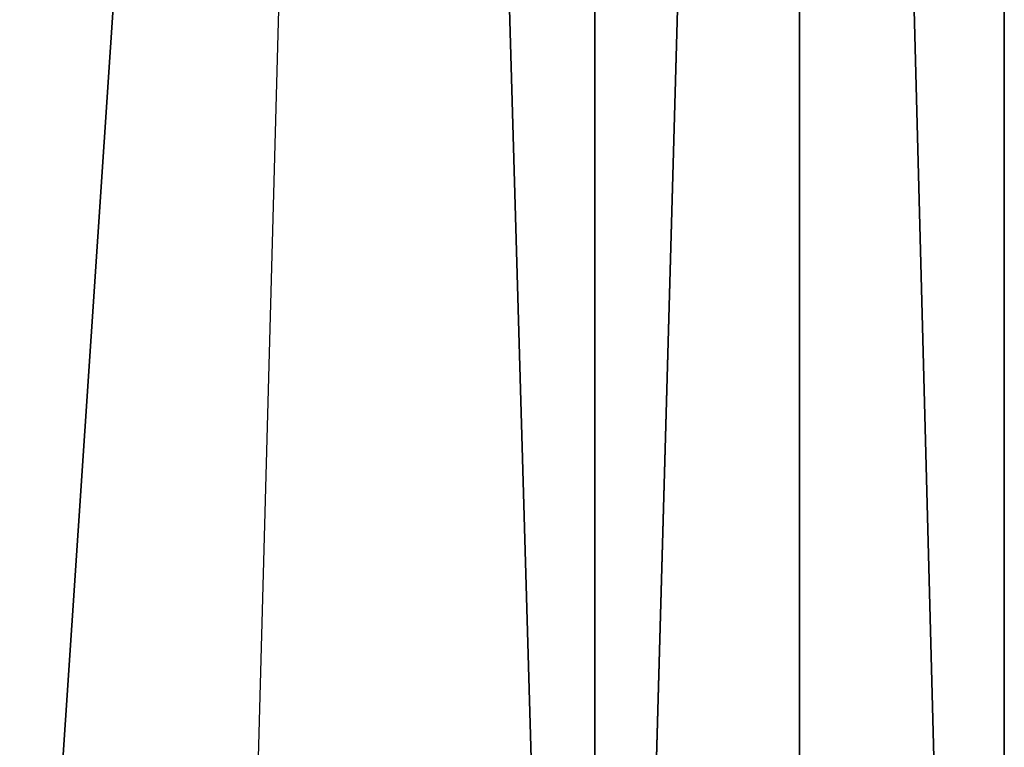
# Model space of a CAD drawing. Units: millimetres. Extents: x 36760 to 44421, y -2549 to 6809.
# Drawn here: x 39560 to 39575, y -887 to -877 of the extents above; entities that cross this region are included whole.
import ezdxf

# ---------------------------------------------------------------- set-up
doc = ezdxf.new("R2010")
doc.units = ezdxf.units.MM
doc.layers.add('МАФЫ НАШИ', color=250, linetype='Continuous', lineweight=25)

# ---------------------------------------------------------------- blocks, each defined once
blk = doc.blocks.new('роб688568')
at = {"layer": 'МАФЫ НАШИ', "color": 18, "lineweight": 25}
for p, q in [((39574.579, -933.673), (39574.579, -809.134)), ((39574.579, -926.557), (39574.579, -809.134)), ((39574.579, -809.134), (39574.579, -926.557)), ((39574.579, -933.673), (39574.579, -809.134)), ((39574.579, -809.134), (39574.579, -933.673)), ((39574.579, -933.673), (39574.579, -809.134)), ((39574.579, -809.134), (39574.579, -933.673)), ((39574.579, -933.673), (39574.579, -809.134)), ((39574.579, -809.134), (39574.579, -933.673)), ((39574.579, -933.673), (39574.579, -809.134)), ((39574.579, -933.673), (39574.579, -809.134)), ((39574.579, -809.134), (39574.579, -933.673)), ((39574.579, -933.673), (39574.579, -809.134)), ((39574.579, -809.134), (39574.579, -933.673)), ((39574.579, -933.673), (39574.579, -809.134)), ((39574.579, -809.134), (39574.579, -933.673)), ((39574.579, -933.673), (39574.579, -809.134)), ((39574.579, -809.134), (39574.579, -933.673)), ((39574.579, -933.673), (39574.579, -809.134)), ((39574.579, -809.134), (39574.579, -933.673)), ((39574.579, -926.557), (39574.579, -809.134)), ((39574.579, -809.134), (39574.579, -926.557)), ((39571.596, -812.693), (39568.613, -919.44)), ((39568.613, -919.44), (39571.596, -812.693)), ((39571.596, -812.693), (39568.613, -919.44)), ((39571.596, -933.673), (39571.596, -812.693)), ((39571.596, -812.693), (39571.596, -933.673)), ((39574.579, -926.557), (39571.596, -812.693)), ((39571.596, -812.693), (39574.579, -926.557)), ((39571.596, -933.673), (39571.596, -812.693)), ((39571.596, -812.693), (39571.596, -933.673)), ((39574.579, -926.557), (39571.596, -812.693)), ((39571.596, -812.693), (39574.579, -926.557)), ((39565.63, -816.251), (39559.664, -905.207)), ((39559.664, -905.207), (39565.63, -816.251)), ((39565.63, -816.251), (39559.664, -905.207)), ((39565.63, -816.251), (39562.647, -926.557)), ((39565.63, -816.251), (39562.647, -926.557)), ((39565.63, -816.251), (39562.647, -926.557)), ((39565.63, -816.251), (39562.647, -926.557)), ((39568.613, -919.44), (39565.63, -816.251)), ((39565.63, -816.251), (39568.613, -919.44)), ((39568.613, -919.44), (39565.63, -816.251)), ((39565.63, -816.251), (39568.613, -919.44)), ((39568.613, -919.44), (39568.613, -816.251)), ((39568.613, -816.251), (39568.613, -919.44)), ((39568.613, -930.115), (39568.613, -816.251)), ((39568.613, -816.251), (39568.613, -930.115)), ((39568.613, -930.115), (39568.613, -816.251)), ((39568.613, -816.251), (39568.613, -930.115)), ((39568.613, -919.44), (39568.613, -816.251)), ((39568.613, -816.251), (39568.613, -919.44))]:
    blk.add_line(p, q, dxfattribs=at)

msp = doc.modelspace()

# ---------------------------------------------------------------- block references
at = {"layer": 'МАФЫ НАШИ'}
msp.add_blockref('роб688568', (0, 0), dxfattribs=at)

doc.saveas('drawing.dxf')
